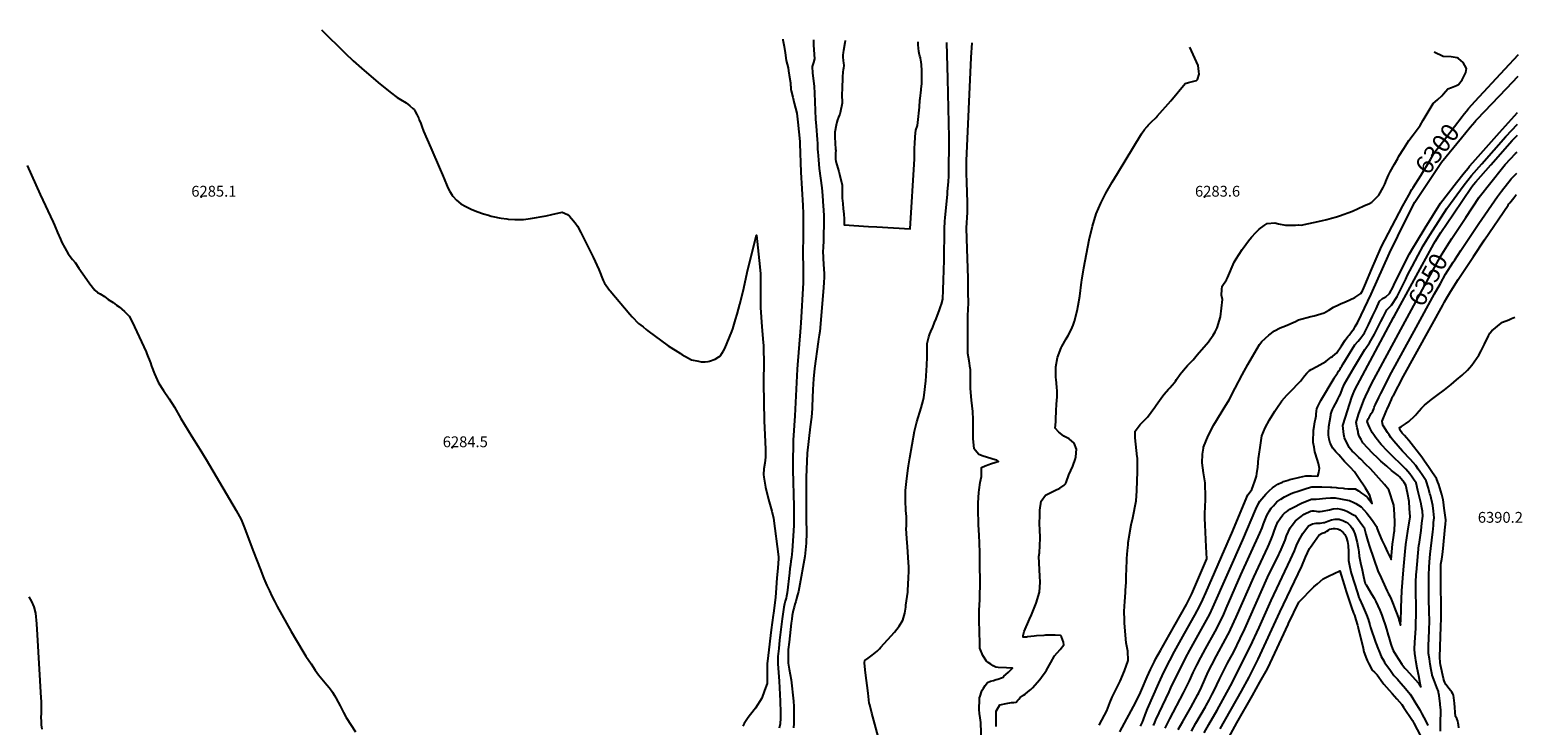
# Model space of a CAD drawing. Units: inches. Extents: x 2514341 to 2519707, y 1557753 to 1562934.
# Drawn here: x 2517327 to 2519707, y 1561757 to 1562867 of the extents above; entities that cross this region are included whole.
import ezdxf
from ezdxf.enums import TextEntityAlignment as Align

# ---------------------------------------------------------------- set-up
doc = ezdxf.new("R2010")
doc.units = ezdxf.units.IN
doc.header["$MEASUREMENT"] = 0
doc.layers.add('tile_2463_15_contour_10ft', color=212, linetype='Continuous')
doc.layers.add('tile_2463_15_spot_elev', color=97, linetype='Continuous')
doc.styles.add('Arial', font='arial.ttf')

msp = doc.modelspace()

# ---------------------------------------------------------------- linework, layer by layer
at = {"layer": 'tile_2463_15_contour_10ft'}
for points, elevation in [([(2517791.7, 1562866.7), (2517829.3, 1562829.3), (2517842.2, 1562817.3), (2517855.4, 1562805.4), (2517882.3, 1562782.4), (2517896.2, 1562771.2), (2517903.2, 1562765.8), (2517910.3, 1562760.4), (2517912.5, 1562758.9), (2517918, 1562755.5), (2517926.6, 1562750), (2517932.9, 1562745.5), (2517937.5, 1562741.3), (2517939.4, 1562739.4), (2517940.6, 1562737.5), (2517944, 1562731.6), (2517946.9, 1562725), (2517947.8, 1562722.9), (2517950, 1562717.2), (2517951.7, 1562712.5), (2517954.7, 1562704.7), (2517966, 1562678.5), (2517981.1, 1562643.7), (2517985, 1562635.1), (2517987.5, 1562628.6), (2517992.1, 1562617.2), (2517994.3, 1562612.5), (2517996.2, 1562608.8), (2518000, 1562602.5), (2518001, 1562601.1), (2518007.2, 1562594.7), (2518014.1, 1562589.1), (2518022.1, 1562584.7), (2518025, 1562583.1), (2518030.6, 1562580.6), (2518039.3, 1562576.8), (2518050, 1562573.1), (2518058, 1562570.6), (2518062.5, 1562569.3), (2518067.9, 1562568), (2518075, 1562566.6), (2518078.5, 1562566), (2518087.5, 1562564.8), (2518089.6, 1562564.6), (2518100, 1562564), (2518113.9, 1562564), (2518125, 1562565.7), (2518150, 1562569.6), (2518159.4, 1562572), (2518175.5, 1562575.6), (2518184.2, 1562571.8), (2518187.5, 1562569.1), (2518190.6, 1562565.7), (2518196.2, 1562558.7), (2518200, 1562553.3), (2518205.5, 1562543), (2518209.7, 1562534.8), (2518225, 1562503.6), (2518233.9, 1562483.9), (2518241.3, 1562466.3), (2518243.3, 1562462.5), (2518245.7, 1562458.3), (2518250.9, 1562451), (2518252.3, 1562450.1), (2518283.8, 1562412.5), (2518287.5, 1562408.4), (2518297.5, 1562397.6), (2518304.6, 1562392.7), (2518309.5, 1562388.5), (2518312.2, 1562385.9), (2518344.6, 1562362.4), (2518364.2, 1562349.8), (2518366.7, 1562348.3), (2518377.1, 1562342.3), (2518381.9, 1562340), (2518393.1, 1562337.5), (2518397.4, 1562336.7), (2518403.5, 1562336.8), (2518408.4, 1562337.4), (2518410.4, 1562337.8), (2518419.8, 1562341.1), (2518425.6, 1562344.8), (2518428, 1562346.4), (2518430.5, 1562349.9), (2518432.8, 1562354), (2518434.9, 1562357.8), (2518438.9, 1562366.9), (2518446.3, 1562385.3), (2518447.7, 1562389.2), (2518449, 1562393.1), (2518452.4, 1562404.1), (2518454.9, 1562412.8), (2518459.2, 1562428.8), (2518464.3, 1562449.5), (2518471.7, 1562483.8), (2518485.5, 1562538.9), (2518490.8, 1562488.2), (2518491.9, 1562477.2), (2518492, 1562472.5), (2518492.1, 1562465.1), (2518491.8, 1562448.1), (2518491.9, 1562433), (2518492.2, 1562423.6), (2518493.9, 1562392.3), (2518495, 1562380.2), (2518495.7, 1562373.3), (2518496.7, 1562362.1), (2518496.9, 1562358.1), (2518497, 1562354.7), (2518497.3, 1562338.5), (2518496.8, 1562302.7), (2518497.9, 1562242.3), (2518499.5, 1562209.2), (2518500, 1562196.8), (2518500.1, 1562184.7), (2518499, 1562174.9), (2518497.5, 1562165.7), (2518496.9, 1562157), (2518497.5, 1562152.5), (2518500, 1562136.7), (2518505, 1562116.7), (2518510, 1562098.5), (2518512.8, 1562087), (2518520.7, 1562025.1), (2518520.6, 1562022.8), (2518519.4, 1562007.2), (2518518.3, 1561991.6), (2518517.1, 1561976), (2518516, 1561960.3), (2518512.6, 1561935.2), (2518512.2, 1561932.2), (2518509.2, 1561908.6), (2518504.1, 1561867.7), (2518502.4, 1561854.5), (2518502.4, 1561853.6), (2518502.6, 1561838.5), (2518502.8, 1561823.2), (2518498.5, 1561811.8), (2518493.9, 1561799.6), (2518483.9, 1561784), (2518476, 1561773.7), (2518472.5, 1561768.9), (2518466.2, 1561759), (2518463.7, 1561754.9)], 6280), ([(2518527.8, 1562851.9), (2518527.9, 1562850.6), (2518529.5, 1562840.3), (2518531.1, 1562830.1), (2518533.1, 1562817.6), (2518534.3, 1562812.1), (2518535.9, 1562805.9), (2518536.7, 1562801.4), (2518537.8, 1562794.5), (2518539.7, 1562782), (2518539.9, 1562778.4), (2518540.2, 1562775.6), (2518540.6, 1562771.9), (2518541.1, 1562769.2), (2518543.4, 1562759.3), (2518545.8, 1562749.4), (2518549.9, 1562733.5), (2518551.4, 1562719.2), (2518554.5, 1562688.2), (2518554.8, 1562685.3), (2518556.6, 1562639.2), (2518559.7, 1562586.4), (2518560.1, 1562573.3), (2518559.9, 1562533.7), (2518559.6, 1562514.3), (2518560.3, 1562482), (2518560.3, 1562477.7), (2518560, 1562463), (2518556.3, 1562398.8), (2518555.9, 1562391.6), (2518555.2, 1562384.8), (2518550.9, 1562332.1), (2518550.4, 1562324.8), (2518547, 1562250.4), (2518544.3, 1562211.8), (2518544, 1562198.5), (2518543.8, 1562185.1), (2518543.6, 1562164.5), (2518545.1, 1562105.7), (2518545.2, 1562075.1), (2518544.2, 1562059.1), (2518542.5, 1562034.8), (2518541.4, 1562024.2), (2518540.6, 1562018.5), (2518539.7, 1562012.6), (2518538.8, 1562006.5), (2518538.1, 1561999.6), (2518534.5, 1561967.9), (2518533.5, 1561962.4), (2518532.8, 1561959.1), (2518531.6, 1561954.7), (2518530.4, 1561950.4), (2518529.1, 1561945.1), (2518527.4, 1561933.9), (2518526.5, 1561926.4), (2518522.5, 1561892.2), (2518521.1, 1561879.1), (2518519.8, 1561866.1), (2518519.6, 1561854.6), (2518521.9, 1561826.6), (2518523.4, 1561794.9), (2518523.9, 1561776.6), (2518524, 1561771.3), (2518523.9, 1561767.6), (2518523.4, 1561758.8), (2518522, 1561752)], 6270), ([(2518576.4, 1562850.9), (2518576.4, 1562846.9), (2518576.8, 1562842.2), (2518578.2, 1562820.4), (2518576.3, 1562814.5), (2518574.5, 1562808.4), (2518574.9, 1562797.7), (2518576.3, 1562785.1), (2518577.4, 1562776), (2518578.2, 1562765.4), (2518579.9, 1562724), (2518580.6, 1562712.9), (2518582.5, 1562691.4), (2518582.9, 1562685.4), (2518583, 1562678.8), (2518583.1, 1562675.6), (2518583.3, 1562671.9), (2518584.4, 1562659.4), (2518585.8, 1562645.5), (2518589.8, 1562614.2), (2518591, 1562602.1), (2518592.1, 1562584.9), (2518592.4, 1562579.9), (2518592.8, 1562568.8), (2518592.8, 1562554.7), (2518592.8, 1562552.5), (2518592.7, 1562542.5), (2518592.4, 1562527.7), (2518592, 1562521.6), (2518591.8, 1562519.1), (2518591.4, 1562512.9), (2518592, 1562504), (2518592.2, 1562501.8), (2518592.7, 1562492.7), (2518593.5, 1562477.2), (2518593.4, 1562471.3), (2518593.1, 1562464.1), (2518592.4, 1562454.9), (2518586.7, 1562385.2), (2518585.7, 1562379), (2518584.7, 1562372.9), (2518584, 1562368.7), (2518578, 1562326), (2518576.6, 1562309.6), (2518575.6, 1562292.6), (2518574.5, 1562265.4), (2518574.3, 1562262.2), (2518573.2, 1562248.3), (2518571.5, 1562233.1), (2518566.7, 1562190.6), (2518565.9, 1562177.8), (2518564.9, 1562152.4), (2518564.6, 1562086.7), (2518565, 1562078.8), (2518565.3, 1562071.5), (2518565.6, 1562063.6), (2518564.8, 1562047), (2518562.7, 1562025.7), (2518553.9, 1561975.8), (2518552.5, 1561970.2), (2518551.1, 1561964.5), (2518549.6, 1561958.6), (2518548.3, 1561954.2), (2518546.9, 1561950), (2518545.5, 1561944.8), (2518544.3, 1561939.8), (2518542.7, 1561931.5), (2518541.9, 1561925.9), (2518541, 1561919.3), (2518537.5, 1561889.2), (2518536.4, 1561877.2), (2518536.4, 1561863.4), (2518536.3, 1561855.6), (2518538, 1561846.1), (2518539.5, 1561837.5), (2518540.9, 1561829.1), (2518544.5, 1561794.7), (2518545, 1561786.6), (2518545.2, 1561776.8), (2518545.3, 1561768), (2518545.4, 1561759.2), (2518544.8, 1561752.6)], 6260), ([(2518627.1, 1562849.8), (2518626.4, 1562846), (2518624.3, 1562833.6), (2518623.9, 1562830.3), (2518623.6, 1562826.1), (2518623.5, 1562823.4), (2518624, 1562817.2), (2518624.5, 1562814.2), (2518624.9, 1562810), (2518624.4, 1562805.4), (2518624, 1562802.6), (2518623.6, 1562799.4), (2518622.8, 1562791.3), (2518622.1, 1562772.3), (2518621.9, 1562764.2), (2518622.2, 1562749.8), (2518619.1, 1562734.3), (2518618.5, 1562731.9), (2518616.6, 1562727.5), (2518615.1, 1562723.2), (2518613.9, 1562719.2), (2518612.7, 1562714.6), (2518610.7, 1562703.1), (2518610.7, 1562696), (2518611, 1562685.1), (2518611.3, 1562682.3), (2518611.5, 1562679.5), (2518611.9, 1562675.8), (2518612, 1562673.8), (2518611.9, 1562670.1), (2518611.7, 1562662.8), (2518611.7, 1562660.2), (2518612.2, 1562656.3), (2518616.8, 1562640.3), (2518618, 1562636.1), (2518622.3, 1562618.5), (2518622.3, 1562613.2), (2518622.2, 1562602.5), (2518622.2, 1562597.8), (2518623.1, 1562589.4), (2518624, 1562581.1), (2518624.8, 1562572.7), (2518625.7, 1562564.6), (2518625.7, 1562564.3), (2518625.6, 1562555.4), (2518664.5, 1562552.8), (2518677.4, 1562552), (2518730.5, 1562549.2), (2518737.5, 1562660.7), (2518737.7, 1562671.8), (2518737.8, 1562679), (2518738, 1562684.4), (2518738.6, 1562696.2), (2518739.6, 1562706.6), (2518742.6, 1562713.8), (2518743.1, 1562718.5), (2518745.9, 1562743.3), (2518746.3, 1562754.3), (2518746.7, 1562757.3), (2518748.2, 1562771), (2518749, 1562777.8), (2518749.1, 1562779.9), (2518749.5, 1562795.3), (2518749.3, 1562801.6), (2518748.7, 1562810.8), (2518748.1, 1562815.5), (2518747.9, 1562817.6), (2518747.1, 1562821.9), (2518746.4, 1562824.6), (2518745.2, 1562829.5), (2518744.6, 1562832.1), (2518743.7, 1562842.5), (2518743.5, 1562847.5)], 6250), ([(2518682.9, 1561726.8), (2518669.8, 1561775.5), (2518666.3, 1561789), (2518665.9, 1561790.4), (2518665.6, 1561791.6), (2518663.6, 1561807.9), (2518659.5, 1561840.3), (2518657.7, 1561855.5), (2518657.7, 1561855.9), (2518657.7, 1561856.8), (2518658.4, 1561860.1), (2518663.5, 1561863.3), (2518670, 1561868.1), (2518677.9, 1561874.5), (2518681.8, 1561878.5), (2518684.1, 1561881), (2518705.6, 1561905.2), (2518713.2, 1561914.9), (2518719.1, 1561924), (2518722, 1561935.2), (2518723.6, 1561944.9), (2518724.1, 1561948.2), (2518726.8, 1561968.9), (2518727.1, 1561971.8), (2518728.2, 1561991.9), (2518728.4, 1562002.4), (2518728.4, 1562009.5), (2518728, 1562016.5), (2518726.4, 1562041.3), (2518725.4, 1562054.7), (2518724.6, 1562070.4), (2518725, 1562074.3), (2518725, 1562089.6), (2518724, 1562099.5), (2518723.2, 1562115.1), (2518723.5, 1562131.1), (2518725, 1562145.5), (2518727, 1562163), (2518728.1, 1562170.6), (2518730.1, 1562183.6), (2518737.6, 1562225.8), (2518741.5, 1562241), (2518748.2, 1562263.4), (2518751.4, 1562275.1), (2518752.5, 1562279.8), (2518753.6, 1562287.6), (2518755.3, 1562302.2), (2518755.7, 1562305.6), (2518757.6, 1562331.6), (2518757.8, 1562344), (2518758, 1562356.4), (2518758.1, 1562366.1), (2518760.6, 1562376.7), (2518761.9, 1562381.2), (2518763.6, 1562385.1), (2518766.7, 1562392.1), (2518769.8, 1562399.2), (2518772.1, 1562405.3), (2518777.5, 1562419.5), (2518779.3, 1562424.4), (2518780.6, 1562428.5), (2518782.8, 1562436.5), (2518783.6, 1562451.7), (2518784.1, 1562467), (2518785, 1562499), (2518785.7, 1562548.8), (2518786.3, 1562561.1), (2518786.7, 1562566.5), (2518790.1, 1562604.4), (2518790.5, 1562608.7), (2518791.8, 1562624.2), (2518792.5, 1562633.6), (2518793.1, 1562694.7), (2518790.8, 1562788.6), (2518789, 1562846.6)], 6260), ([(2518844.4, 1561728.5), (2518843.6, 1561760.6), (2518842.4, 1561768.3), (2518841.5, 1561775.4), (2518840.9, 1561781.4), (2518840.7, 1561784.9), (2518841.2, 1561794.9), (2518841.5, 1561800.5), (2518842.3, 1561803), (2518844.4, 1561809.6), (2518845.8, 1561812.4), (2518847.7, 1561815.8), (2518850.6, 1561820.1), (2518853.9, 1561824.7), (2518859.1, 1561826.7), (2518863.8, 1561828.1), (2518867.8, 1561829.3), (2518870.8, 1561830.1), (2518876.5, 1561832.4), (2518878.9, 1561833.4), (2518880.4, 1561834.7), (2518883.4, 1561837.3), (2518887.6, 1561841.3), (2518893.9, 1561847.5), (2518884.4, 1561848.1), (2518871.2, 1561848.9), (2518867.5, 1561849.2), (2518863.2, 1561851.4), (2518859.2, 1561853.8), (2518855.4, 1561856.5), (2518852.3, 1561858.8), (2518846.7, 1561868), (2518841.7, 1561879.3), (2518841.9, 1561887.2), (2518841.9, 1561893.5), (2518841.6, 1561899.7), (2518841.1, 1561907.6), (2518840.9, 1561921.5), (2518841, 1561940.3), (2518841.7, 1561956.8), (2518842, 1561964.3), (2518842.6, 1561980.8), (2518842.2, 1561990.4), (2518841.7, 1562007.6), (2518841.8, 1562015.3), (2518841.7, 1562031.5), (2518841.5, 1562047.7), (2518840.8, 1562059.5), (2518839.7, 1562077.2), (2518839.6, 1562081.7), (2518839.3, 1562096.8), (2518839, 1562111.8), (2518840.1, 1562127.8), (2518840.6, 1562132.5), (2518842.4, 1562144.1), (2518844.4, 1562153.6), (2518844.3, 1562157.9), (2518844.6, 1562167.9), (2518850.5, 1562170.6), (2518856.2, 1562172.7), (2518859, 1562173.6), (2518867.6, 1562176.5), (2518871.8, 1562177.7), (2518869, 1562179.6), (2518866.6, 1562180.1), (2518847.2, 1562185.9), (2518840.3, 1562188.6), (2518834.6, 1562195.8), (2518833, 1562198), (2518831.2, 1562214), (2518831, 1562231.3), (2518831.1, 1562244.7), (2518830.6, 1562257.6), (2518828.8, 1562275.5), (2518827, 1562294.1), (2518827.1, 1562297.4), (2518827.2, 1562324.2), (2518826.7, 1562326.6), (2518824.7, 1562338.3), (2518822.9, 1562350), (2518823, 1562411.6), (2518823.3, 1562419.3), (2518823.7, 1562431.9), (2518823.5, 1562446.4), (2518823.1, 1562470.2), (2518821.1, 1562533.2), (2518820.8, 1562550.4), (2518821.3, 1562558.5), (2518821.7, 1562566.9), (2518822.2, 1562575.2), (2518822.3, 1562591.4), (2518821.2, 1562622.7), (2518820.7, 1562637.8), (2518820.7, 1562640.8), (2518820.8, 1562655.1), (2518820.8, 1562657.4), (2518827.8, 1562822.7), (2518829.4, 1562845.8)], 6270), ([(2518867.9, 1561754.7), (2518868, 1561778.9), (2518873.9, 1561789.3), (2518883.8, 1561791.2), (2518892.5, 1561792.8), (2518896.1, 1561792.9), (2518900.1, 1561793.3), (2518902.7, 1561796.5), (2518904.1, 1561798.3), (2518906.3, 1561800.6), (2518911.4, 1561804.3), (2518914.1, 1561806.3), (2518918.4, 1561809.7), (2518923, 1561813.8), (2518925.7, 1561816.3), (2518937.4, 1561829.4), (2518940.1, 1561833), (2518946.3, 1561841.4), (2518948.3, 1561844.6), (2518955.3, 1561856.8), (2518961.1, 1561867.5), (2518970.2, 1561877.5), (2518976, 1561884.8), (2518975.3, 1561889.2), (2518973.9, 1561893.4), (2518972.1, 1561897.5), (2518970.6, 1561899.6), (2518962, 1561900.2), (2518958, 1561900.3), (2518946.8, 1561900.1), (2518943.9, 1561899.9), (2518932.2, 1561899), (2518928.5, 1561898.7), (2518917.8, 1561897.4), (2518916.4, 1561897.3), (2518911.1, 1561897), (2518911, 1561899.6), (2518911.4, 1561901.7), (2518912.6, 1561905.9), (2518920.9, 1561925.9), (2518924.3, 1561933), (2518931.8, 1561951.5), (2518936.9, 1561968.7), (2518937.9, 1561984.8), (2518937.4, 1561994.3), (2518935.9, 1562025.9), (2518937.1, 1562031.9), (2518937.9, 1562055), (2518937.4, 1562069.3), (2518937.2, 1562077.1), (2518937.4, 1562092.7), (2518937.7, 1562100), (2518939.9, 1562114.1), (2518946.6, 1562123.6), (2518958.1, 1562129.5), (2518961.7, 1562131.1), (2518969.4, 1562135), (2518976.6, 1562140), (2518978.5, 1562141.7), (2518979.4, 1562144), (2518983.9, 1562156.3), (2518987.1, 1562163.2), (2518990.2, 1562170.3), (2518994.4, 1562182.2), (2518995.2, 1562185.2), (2518995.9, 1562197.4), (2518992.4, 1562207), (2518984.6, 1562213.6), (2518976, 1562218.2), (2518972.9, 1562220.6), (2518968.1, 1562224.6), (2518961.8, 1562231), (2518963.1, 1562240.7), (2518963, 1562245.9), (2518963.6, 1562258), (2518964.2, 1562269.6), (2518964.8, 1562274.5), (2518965.4, 1562281.4), (2518965.2, 1562289.7), (2518964.8, 1562296.4), (2518963.5, 1562308.6), (2518963.2, 1562311.7), (2518963, 1562321.4), (2518963.2, 1562328.6), (2518965.9, 1562343.6), (2518971.7, 1562358.9), (2518972.9, 1562361.1), (2518979.7, 1562373.2), (2518983, 1562378.7), (2518987.4, 1562387.7), (2518991, 1562395.3), (2518992.9, 1562401.6), (2518997.2, 1562418.1), (2518998.7, 1562426.4), (2519001.2, 1562441.6), (2519004, 1562464.1), (2519004.4, 1562467.1), (2519007.9, 1562486.9), (2519016.3, 1562531.4), (2519021.6, 1562553.5), (2519027.3, 1562572.8), (2519034.7, 1562589.9), (2519043.1, 1562606), (2519053.1, 1562623.3), (2519061.4, 1562637.2), (2519099.5, 1562700.5), (2519104.8, 1562707.8), (2519108.7, 1562712.5), (2519110.5, 1562714.5), (2519112.5, 1562716.6), (2519116.8, 1562720.7), (2519121.3, 1562725), (2519123.2, 1562726.8), (2519125, 1562728.8), (2519146.4, 1562753.6), (2519169.2, 1562780.9), (2519175, 1562782.6), (2519178.9, 1562783.7), (2519187.5, 1562785.9), (2519189.3, 1562787.5), (2519191.7, 1562795.8), (2519191.3, 1562800), (2519190.1, 1562809.9), (2519177, 1562838.8)], 6280), ([(2519032.3, 1561756.4), (2519036.6, 1561764.4), (2519040.8, 1561772.7), (2519044.4, 1561779.7), (2519049.5, 1561792.5), (2519052.8, 1561801.5), (2519056.1, 1561807.5), (2519058.4, 1561811.7), (2519065.6, 1561826.9), (2519072.5, 1561843.3), (2519078.6, 1561859.9), (2519077.8, 1561874.5), (2519075.3, 1561888), (2519072.8, 1561919.2), (2519072.6, 1561921.9), (2519072.5, 1561925.2), (2519072.3, 1561937.7), (2519072.6, 1561946.9), (2519073, 1561953.4), (2519074, 1561968.9), (2519074.2, 1561971.9), (2519075.1, 1561984.4), (2519075.4, 1561996.8), (2519075.6, 1562003.9), (2519076.4, 1562021.9), (2519077, 1562029.7), (2519077.9, 1562040), (2519078.3, 1562044.6), (2519078.7, 1562048.2), (2519083.2, 1562076.6), (2519085.9, 1562087.8), (2519091.2, 1562114.9), (2519092.4, 1562130.9), (2519093.1, 1562147.3), (2519093.4, 1562160.5), (2519093.4, 1562164.2), (2519093.3, 1562183.1), (2519093.1, 1562184.9), (2519089.8, 1562215.5), (2519089.9, 1562226.1), (2519091.3, 1562228.1), (2519097.8, 1562236.7), (2519100, 1562238.8), (2519107.8, 1562246.8), (2519109.4, 1562248.5), (2519121.2, 1562264.1), (2519123.4, 1562267.4), (2519133.9, 1562282.5), (2519135.9, 1562284.9), (2519142.9, 1562292.9), (2519145.2, 1562295.2), (2519152.3, 1562303.4), (2519154, 1562305.6), (2519155.8, 1562308.3), (2519161.2, 1562316.8), (2519164.2, 1562320.4), (2519169.9, 1562327.2), (2519173.1, 1562330.8), (2519179.7, 1562337.2), (2519182.3, 1562340.1), (2519188.7, 1562347.6), (2519206.4, 1562368.5), (2519209, 1562371.6), (2519214.1, 1562379.4), (2519217.1, 1562384.5), (2519220.3, 1562391), (2519225.7, 1562408.4), (2519228.9, 1562436.4), (2519227.6, 1562443.3), (2519228, 1562452), (2519228.7, 1562457.4), (2519235.5, 1562467.8), (2519236.8, 1562470.7), (2519247.8, 1562495.7), (2519251, 1562501.2), (2519260.2, 1562515.9), (2519261.7, 1562518.2), (2519270.4, 1562529.6), (2519275, 1562535.7), (2519282.1, 1562542.9), (2519287.5, 1562548.4), (2519295.5, 1562554.5), (2519300, 1562557.7), (2519312.5, 1562558.5), (2519318.2, 1562556.9), (2519329.5, 1562554.6), (2519345.4, 1562554.6), (2519350, 1562555.2), (2519354.7, 1562554.7), (2519386.6, 1562561.5), (2519395.6, 1562563.9), (2519402.8, 1562565.9), (2519410.9, 1562568.4), (2519415.6, 1562569.9), (2519436.3, 1562577.4), (2519454.4, 1562585.5), (2519463.4, 1562589.6), (2519467, 1562591.3), (2519473.7, 1562597.7), (2519478.5, 1562602.8), (2519485.4, 1562614.9), (2519487.7, 1562620.4), (2519490.5, 1562627.4), (2519493.9, 1562634.5), (2519496.6, 1562640.1), (2519503.4, 1562652.4), (2519508.4, 1562661.3), (2519510.5, 1562664.8), (2519518.3, 1562677.3), (2519526.4, 1562689.8), (2519533.1, 1562699), (2519544.2, 1562714.2), (2519549.1, 1562722.5), (2519565, 1562748.9), (2519568, 1562751.5), (2519572.7, 1562755.6), (2519579, 1562761.4), (2519581.7, 1562764.6), (2519588.3, 1562772.7), (2519594.4, 1562774.6), (2519602.1, 1562777.9), (2519605.6, 1562779.4), (2519611.2, 1562786.8), (2519617, 1562798.6), (2519618.3, 1562804.8), (2519612.9, 1562814.4), (2519605.6, 1562820.8), (2519603.4, 1562821.8), (2519593.8, 1562823.4), (2519581.2, 1562824), (2519566.5, 1562830.9)], 6290), ([(2519618, 1562736.8), (2519621.4, 1562740.9), (2519632.2, 1562752.9), (2519679.3, 1562803.9), (2519701.1, 1562827.2)], 6300), ([(2519635.1, 1562723.9), (2519681.8, 1562773), (2519700.6, 1562792.7)], 6310), ([(2519118.9, 1561756), (2519120.9, 1561761), (2519122.6, 1561765.3), (2519143.8, 1561809.8), (2519146.7, 1561816), (2519170.2, 1561863.6), (2519176.8, 1561876.1), (2519200.9, 1561919.2), (2519206.2, 1561929.1), (2519208.8, 1561934), (2519213.7, 1561944.4), (2519261.3, 1562052.4), (2519282.2, 1562101.7), (2519286.8, 1562111.3), (2519288.3, 1562114.1), (2519298.1, 1562125.3), (2519303.7, 1562131.5), (2519308.6, 1562135.5), (2519313.8, 1562139.1), (2519317.2, 1562141.2), (2519319.2, 1562142.3), (2519324.7, 1562144.8), (2519326.2, 1562145.4), (2519333.9, 1562147.9), (2519336.6, 1562148.6), (2519343.1, 1562150.4), (2519348.2, 1562151.6), (2519352.5, 1562152.6), (2519362.1, 1562154.4), (2519370.7, 1562154.4), (2519381.1, 1562154), (2519382.6, 1562160.1), (2519383.6, 1562166.6), (2519381.9, 1562174.3), (2519377.4, 1562189.7), (2519376.4, 1562192.8), (2519375.1, 1562200.4), (2519373.8, 1562208), (2519373.4, 1562212.1), (2519373.8, 1562214.5), (2519374.3, 1562221.6), (2519374.1, 1562226.6), (2519374, 1562227.4), (2519375, 1562233.4), (2519376.4, 1562240.8), (2519377.2, 1562244.9), (2519378.3, 1562250.6), (2519378.5, 1562252.8), (2519379.1, 1562258.5), (2519379.6, 1562261.5), (2519380.3, 1562264.4), (2519386, 1562274.8), (2519406.9, 1562310.8), (2519407, 1562311), (2519408.1, 1562312.8), (2519409.5, 1562315), (2519410.9, 1562316.7), (2519412.3, 1562318.6), (2519414.2, 1562321.5), (2519416.5, 1562325.2), (2519417.9, 1562327.8), (2519419.2, 1562330), (2519421.3, 1562333.5), (2519440.3, 1562363.7), (2519445.2, 1562369.8), (2519449.6, 1562374.8), (2519453, 1562379.4), (2519455.4, 1562383), (2519462, 1562395.5), (2519468.3, 1562409.3), (2519473.9, 1562421.5), (2519479.5, 1562433.5), (2519484, 1562437.6), (2519489.4, 1562440.6), (2519495.2, 1562445.6), (2519501, 1562456.4), (2519502.2, 1562458.8), (2519512.3, 1562479.7), (2519527.3, 1562509), (2519532.4, 1562518.3), (2519538.2, 1562527.7), (2519552.3, 1562550.8), (2519576.5, 1562589.9), (2519602.2, 1562622.7), (2519614.7, 1562638.3), (2519620.9, 1562646.1), (2519623.1, 1562648.9), (2519628.3, 1562654.8), (2519671, 1562702.7), (2519699.8, 1562734.7)], 6320), ([(2519137.7, 1561751.9), (2519145.2, 1561766.6), (2519166.8, 1561808), (2519170.7, 1561815.5), (2519176.2, 1561827.5), (2519182.2, 1561840.6), (2519188, 1561852.2), (2519194.4, 1561864.8), (2519201.7, 1561878.3), (2519217.1, 1561906), (2519223.6, 1561918.4), (2519224.9, 1561920.9), (2519229.8, 1561931.3), (2519235, 1561942.8), (2519258.3, 1561996.5), (2519288.6, 1562063.2), (2519292.3, 1562071.7), (2519294.6, 1562078.2), (2519299.8, 1562091.3), (2519303.9, 1562099), (2519306.7, 1562103.2), (2519310.1, 1562107), (2519315.8, 1562113), (2519322, 1562117.6), (2519327.7, 1562121.1), (2519338.7, 1562126.3), (2519343, 1562128), (2519349.8, 1562130.4), (2519360.9, 1562134.1), (2519369.3, 1562136.5), (2519371.7, 1562137.1), (2519375, 1562137.2), (2519379.7, 1562137.2), (2519384.4, 1562137.1), (2519387.6, 1562137), (2519401.4, 1562136.5), (2519403.5, 1562136.4), (2519410.5, 1562135.9), (2519412.9, 1562135.7), (2519421.2, 1562134.9), (2519423.7, 1562134.5), (2519428.8, 1562133.9), (2519432.5, 1562133.7), (2519436.3, 1562134), (2519440.8, 1562133.7), (2519445.8, 1562130.5), (2519450.7, 1562127.2), (2519455.5, 1562123.8), (2519459, 1562121.1), (2519460, 1562120.3), (2519467.8, 1562110.6), (2519464.2, 1562123), (2519460.3, 1562129.6), (2519456.9, 1562135), (2519446, 1562151.3), (2519442.8, 1562156.1), (2519439.6, 1562160.8), (2519432.6, 1562168.6), (2519423.8, 1562177.8), (2519414.4, 1562188), (2519409.7, 1562193.2), (2519405.2, 1562198.9), (2519400.8, 1562206.7), (2519399.6, 1562210.9), (2519399, 1562213.4), (2519398.3, 1562219.4), (2519398.3, 1562223.6), (2519398.5, 1562233.3), (2519401.6, 1562251.3), (2519402, 1562253.3), (2519403.4, 1562257.7), (2519404.4, 1562260.6), (2519406.1, 1562263.8), (2519412.2, 1562275.4), (2519413.2, 1562277.3), (2519415.2, 1562281.2), (2519417.1, 1562285.1), (2519420.5, 1562293.9), (2519423.7, 1562301.4), (2519438.4, 1562327), (2519455.8, 1562356.4), (2519457.5, 1562358.7), (2519463.4, 1562366.8), (2519471.2, 1562380.8), (2519474.2, 1562386.4), (2519481.7, 1562400.8), (2519485.2, 1562408.2), (2519491.2, 1562419.9), (2519493.6, 1562422.1), (2519498.8, 1562426.9), (2519507.4, 1562441.1), (2519510.3, 1562446.4), (2519517.8, 1562461.1), (2519521.3, 1562468.8), (2519524.3, 1562475), (2519531.6, 1562489.1), (2519541.2, 1562506.9), (2519549.3, 1562521.8), (2519555, 1562531.2), (2519560.3, 1562539.8), (2519587, 1562581.2), (2519614.3, 1562619.1), (2519620.1, 1562626.6), (2519626.2, 1562634.3), (2519642.7, 1562653), (2519681.1, 1562696.3), (2519699.5, 1562716.1)], 6330), ([(2519531.1, 1562611.9), (2519533, 1562615.1), (2519545.2, 1562634.1), (2519560.6, 1562659.9), (2519567.9, 1562671.9), (2519574.5, 1562680.6), (2519611.2, 1562728.5), (2519614.5, 1562732.6), (2519618, 1562736.8)], 6300), ([(2519543.2, 1562602.8), (2519578.3, 1562655.5), (2519610, 1562694.2), (2519624.2, 1562711.2), (2519631.3, 1562719.6), (2519633.2, 1562722), (2519635.1, 1562723.9)], 6310), ([(2519577.5, 1562542.9), (2519597.2, 1562572.7), (2519626.1, 1562615.5), (2519629.3, 1562619.6), (2519633.1, 1562624), (2519657.1, 1562651.3), (2519691.1, 1562690), (2519699.3, 1562698.4)], 6340), ([(2519594.9, 1562533.5), (2519616.9, 1562566.9), (2519638.6, 1562599.5), (2519675.4, 1562646.2), (2519680.1, 1562651.6), (2519688.3, 1562660.8), (2519696.5, 1562669.4), (2519698.9, 1562671.4)], 6350), ([(2517322.2, 1562650), (2517343, 1562603.6), (2517363.7, 1562559.6), (2517365.7, 1562555.1), (2517370.5, 1562543.3), (2517375.3, 1562532.3), (2517377.7, 1562527.3), (2517382.2, 1562518.7), (2517387.6, 1562509.2), (2517394.6, 1562499.9), (2517398.7, 1562495.3), (2517404.8, 1562486.1), (2517417.3, 1562468.2), (2517422.4, 1562461.3), (2517430.3, 1562450.9), (2517434.3, 1562447.6), (2517438.7, 1562445.1), (2517445.8, 1562440.7), (2517448.1, 1562438.9), (2517451.5, 1562436.1), (2517459.2, 1562431.3), (2517464.5, 1562427.3), (2517468.8, 1562424.2), (2517477.4, 1562416.9), (2517485.1, 1562409.3), (2517491.3, 1562397.3), (2517493.6, 1562392.4), (2517511.9, 1562352.6), (2517513.3, 1562349.3), (2517519.1, 1562334.9), (2517520.6, 1562329.8), (2517525.1, 1562317.4), (2517531.7, 1562303.1), (2517539.5, 1562290.9), (2517548.5, 1562277.7), (2517557, 1562264.5), (2517567.3, 1562246.4), (2517584.7, 1562217.7), (2517594.9, 1562201.3), (2517597.9, 1562197), (2517607.8, 1562180.8), (2517655.6, 1562099.2), (2517663.5, 1562084.8), (2517668, 1562074.2), (2517683.5, 1562033.5), (2517693.7, 1562006.3), (2517700, 1561990.7), (2517704.8, 1561979.8), (2517708.6, 1561971.2), (2517712.5, 1561962.6), (2517716.7, 1561954.3), (2517721.1, 1561946.2), (2517743.5, 1561906.1), (2517762, 1561874.6), (2517766.9, 1561866.9), (2517775, 1561854.7), (2517781.9, 1561844.5), (2517787, 1561837.1), (2517800, 1561821.2), (2517803.9, 1561816.5), (2517806.9, 1561812.5), (2517809.3, 1561809.3), (2517812.5, 1561804), (2517814.8, 1561800), (2517818.4, 1561793.5), (2517821.5, 1561787.5), (2517825, 1561780.2), (2517826.7, 1561776.7), (2517831.3, 1561768.9), (2517845.8, 1561745.8)], 6290), ([(2519599.4, 1562499.5), (2519608.9, 1562514.3), (2519637.7, 1562557.7), (2519667.8, 1562600.7), (2519673.9, 1562608.9), (2519689.2, 1562628.6), (2519693.6, 1562633.3), (2519697.4, 1562637), (2519698.4, 1562637.8)], 6360), ([(2519065.1, 1561745.9), (2519090.5, 1561793.3), (2519098.1, 1561809), (2519099.7, 1561812.3), (2519108.6, 1561833.7), (2519113.9, 1561845.4), (2519115.5, 1561848.6), (2519120.4, 1561858.2), (2519122.8, 1561862.9), (2519130, 1561876), (2519144.2, 1561901.5), (2519171.3, 1561949.4), (2519176.9, 1561960), (2519180, 1561966.3), (2519204, 1562022.2), (2519202.7, 1562041.2), (2519201.1, 1562076.4), (2519200.6, 1562086.8), (2519200.9, 1562096.9), (2519201.2, 1562102.8), (2519202, 1562119), (2519201.9, 1562122.9), (2519201.4, 1562140.6), (2519201.2, 1562143.6), (2519198.9, 1562159.7), (2519196.8, 1562175.6), (2519197, 1562189.2), (2519198.6, 1562198.8), (2519198.8, 1562200.3), (2519206, 1562218.6), (2519215, 1562235.9), (2519219.6, 1562243.1), (2519230.1, 1562260.4), (2519239.4, 1562275.8), (2519249.3, 1562294.5), (2519260.2, 1562316), (2519269.2, 1562332.5), (2519287.8, 1562364.3), (2519291.9, 1562369.2), (2519302.7, 1562379), (2519312, 1562386.1), (2519320.9, 1562391), (2519329.7, 1562394), (2519345.5, 1562400.9), (2519350.3, 1562403.6), (2519370.1, 1562409.1), (2519375, 1562410.2), (2519391.2, 1562414.8), (2519398.7, 1562419.3), (2519406.1, 1562424), (2519414, 1562427.8), (2519418.4, 1562429.6), (2519425.4, 1562432.4), (2519440.3, 1562439.4), (2519449.7, 1562445.9), (2519452.1, 1562450.1), (2519452.6, 1562451), (2519455.8, 1562458.5), (2519467.2, 1562485.1), (2519481.1, 1562517.3), (2519484.3, 1562524), (2519487.7, 1562530.7), (2519516.6, 1562585.7), (2519526, 1562602.9), (2519531.1, 1562611.9)], 6300), ([(2519098.3, 1561754.9), (2519101.4, 1561761.3), (2519103, 1561765.8), (2519105.6, 1561773.3), (2519109.4, 1561782.5), (2519127.5, 1561823.7), (2519132.8, 1561835.5), (2519137.7, 1561845.5), (2519144.8, 1561859.7), (2519152.3, 1561874.1), (2519168.3, 1561903.1), (2519184.9, 1561932.2), (2519192.8, 1561947.1), (2519197.7, 1561957.4), (2519202.5, 1561967.9), (2519241.6, 1562058.2), (2519243.7, 1562063.3), (2519269.4, 1562124.4), (2519269.7, 1562125.1), (2519276, 1562132.6), (2519278.1, 1562138.5), (2519280.7, 1562146.1), (2519283, 1562153.9), (2519283.8, 1562158.6), (2519285.3, 1562168.7), (2519286.6, 1562183), (2519286.9, 1562185.6), (2519289.5, 1562203.5), (2519291.7, 1562218.4), (2519297, 1562231.5), (2519303.8, 1562243.9), (2519312.2, 1562257.7), (2519315.6, 1562262.6), (2519323.7, 1562274.4), (2519331.6, 1562283.6), (2519336.3, 1562288.3), (2519353.3, 1562305.8), (2519356.5, 1562309.9), (2519359.6, 1562314.2), (2519363.6, 1562318.8), (2519368, 1562322.6), (2519370.6, 1562324.2), (2519379.4, 1562329.3), (2519384.4, 1562332.1), (2519393.7, 1562337.4), (2519396.9, 1562339.6), (2519402.4, 1562343.9), (2519404.3, 1562345.3), (2519408.8, 1562348.9), (2519411, 1562350.7), (2519418.7, 1562362.3), (2519424.4, 1562371.1), (2519428.9, 1562376.9), (2519430.9, 1562379.2), (2519434.6, 1562384.3), (2519438.8, 1562390.1), (2519440.8, 1562393), (2519444.9, 1562400.2), (2519466.2, 1562444.9), (2519495.3, 1562510), (2519508.5, 1562537.1), (2519531.8, 1562584.7), (2519535.6, 1562591.5), (2519543.2, 1562602.8)], 6310), ([(2519576.8, 1561746.9), (2519576.7, 1561764.8), (2519576.9, 1561768.8), (2519577, 1561771.1), (2519577.1, 1561775.9), (2519577, 1561781.4), (2519576.9, 1561784), (2519576.1, 1561790.6), (2519574.4, 1561803.8), (2519573.7, 1561808.6), (2519573.3, 1561810.5), (2519570.9, 1561817), (2519566.1, 1561829.7), (2519563.5, 1561836.4), (2519563.5, 1561836.5), (2519563.5, 1561836.7), (2519561.9, 1561845.2), (2519560.4, 1561853.8), (2519559, 1561862.5), (2519557.6, 1561871.1), (2519557.7, 1561878.9), (2519557.8, 1561885.4), (2519558.1, 1561893.4), (2519558.6, 1561909.7), (2519559, 1561921.8), (2519558.7, 1561939.9), (2519558.3, 1561956), (2519557.9, 1561973.7), (2519557.9, 1561976.1), (2519557.9, 1561995.4), (2519558.8, 1562009.5), (2519559.7, 1562023.7), (2519560, 1562029.6), (2519563.8, 1562060.8), (2519564.3, 1562064.6), (2519565.3, 1562075.1), (2519565.8, 1562080.1), (2519566.5, 1562087.5), (2519565.4, 1562098), (2519564.3, 1562107.3), (2519560.6, 1562123.9), (2519559.9, 1562126.1), (2519557.4, 1562134.8), (2519553.7, 1562146.8), (2519547.5, 1562156.1), (2519544, 1562161.4), (2519541.2, 1562165.4), (2519537.3, 1562171), (2519528.6, 1562180.7), (2519516.3, 1562193.8), (2519502.3, 1562210), (2519499.7, 1562213.2), (2519497.5, 1562216), (2519494.8, 1562219.9), (2519492.2, 1562224), (2519485.9, 1562233.7), (2519485.3, 1562234.7), (2519484.3, 1562238.3), (2519483.9, 1562242), (2519490.8, 1562259), (2519491.7, 1562261.2), (2519494.7, 1562268), (2519498.5, 1562276.4), (2519500.4, 1562280.6), (2519501, 1562281.9), (2519517.7, 1562314), (2519580.2, 1562426.9), (2519583.1, 1562432.2), (2519587, 1562438.9), (2519593, 1562449.5), (2519605.1, 1562468), (2519629.3, 1562504.8), (2519647, 1562531.3), (2519684.4, 1562587), (2519685.7, 1562588.8), (2519687.1, 1562590.5), (2519693.6, 1562598.7), (2519697, 1562602.6), (2519697.9, 1562603.6)], 6370), ([(2519503.5, 1562410), (2519566.1, 1562525.3), (2519568.2, 1562528.8), (2519577.5, 1562542.9)], 6340), ([(2519520.6, 1562400.8), (2519551.4, 1562458.2), (2519576.6, 1562504.6), (2519587.4, 1562522.1), (2519594.9, 1562533.5)], 6350), ([(2519538, 1562391.4), (2519567.4, 1562445.4), (2519576.5, 1562461.7), (2519584.9, 1562476.8), (2519596.8, 1562495.6), (2519599.4, 1562499.5)], 6360), ([(2519158.5, 1561749.5), (2519165.6, 1561762.5), (2519178.7, 1561785), (2519189.7, 1561805.5), (2519191.1, 1561808.3), (2519195.4, 1561817.4), (2519206.3, 1561841.5), (2519211.8, 1561852.9), (2519219.2, 1561867.1), (2519234, 1561894.1), (2519241, 1561907.8), (2519241, 1561907.8), (2519241.6, 1561909.1), (2519250.8, 1561928.9), (2519278.7, 1561992.8), (2519301.3, 1562040.7), (2519303.5, 1562045.7), (2519307.1, 1562054.8), (2519309, 1562060.1), (2519311.8, 1562068.1), (2519314.4, 1562074.7), (2519317.2, 1562081), (2519320.9, 1562086.7), (2519325.2, 1562092.2), (2519327.7, 1562094.8), (2519330.8, 1562097.2), (2519336.6, 1562101.3), (2519341.5, 1562104.2), (2519355.1, 1562110.9), (2519361.4, 1562113.6), (2519370.8, 1562117.4), (2519378.5, 1562117.2), (2519393.6, 1562118.8), (2519401.2, 1562119.4), (2519408.5, 1562119.7), (2519428.1, 1562115.9), (2519431.6, 1562115.1), (2519438.2, 1562112.1), (2519441.6, 1562110.3), (2519446, 1562107.6), (2519450.4, 1562104.9), (2519459.1, 1562095), (2519466.8, 1562085.4), (2519469.5, 1562081.9), (2519471.5, 1562078.7), (2519474.6, 1562073.7), (2519475.8, 1562070.1), (2519479.1, 1562062.3), (2519483.3, 1562052.2), (2519487.7, 1562042.3), (2519492.2, 1562032.6), (2519497.8, 1562021.1), (2519500.2, 1562045.4), (2519501.6, 1562056.2), (2519502.9, 1562064.3), (2519503.2, 1562066.8), (2519504.1, 1562080.4), (2519503.3, 1562093.6), (2519502.2, 1562107.6), (2519494.4, 1562132.2), (2519487.6, 1562140.6), (2519464.9, 1562165.9), (2519457.2, 1562173.5), (2519449.4, 1562181.1), (2519446.7, 1562183.7), (2519438.2, 1562191.8), (2519436, 1562194.3), (2519431.2, 1562200.1), (2519423.4, 1562215.4), (2519422.7, 1562220.4), (2519420.9, 1562234.9), (2519421.5, 1562236.8), (2519435.4, 1562280), (2519437.3, 1562285.5), (2519439.9, 1562292.1), (2519502, 1562407.2), (2519503.5, 1562410)], 6340), ([(2519605.7, 1561752.3), (2519605.3, 1561757), (2519604.8, 1561759.8), (2519604.1, 1561763.1), (2519602.7, 1561767.5), (2519600.7, 1561770.6), (2519599, 1561791.9), (2519598.6, 1561795.9), (2519597.9, 1561800.3), (2519597.2, 1561804.3), (2519596.4, 1561806.6), (2519594.7, 1561809.2), (2519593.4, 1561811.2), (2519589.8, 1561815.3), (2519587.1, 1561818.6), (2519585, 1561821.7), (2519583.7, 1561824.5), (2519582.6, 1561827.2), (2519581.4, 1561831), (2519576.8, 1561852.8), (2519576.3, 1561856.5), (2519575.5, 1561864.9), (2519576.1, 1561881.7), (2519577.4, 1561914.2), (2519577.7, 1561927), (2519577.6, 1561942.3), (2519577.1, 1561983.8), (2519577, 1562003.1), (2519577.5, 1562013.8), (2519578.6, 1562021.5), (2519579.7, 1562029.1), (2519581, 1562038.7), (2519584.3, 1562073.1), (2519584.6, 1562077.2), (2519585.1, 1562084.6), (2519582.7, 1562103.2), (2519581.6, 1562112.5), (2519581, 1562116.6), (2519578.6, 1562124.6), (2519573.8, 1562140.6), (2519572.5, 1562144.7), (2519570.5, 1562150.4), (2519564.1, 1562159.6), (2519557.7, 1562168.9), (2519551.2, 1562178.2), (2519546.7, 1562184.6), (2519526, 1562211.2), (2519522.6, 1562215.1), (2519519.2, 1562218.9), (2519515.8, 1562222.7), (2519512.7, 1562226.3), (2519512.2, 1562227.1), (2519511.2, 1562231.6), (2519514.5, 1562233.6), (2519520.8, 1562237.6), (2519526.3, 1562241.5), (2519535.8, 1562250.7), (2519537.2, 1562252.1), (2519539, 1562254.1), (2519546.5, 1562262.7), (2519551.3, 1562267.5), (2519559.5, 1562274.4), (2519562.3, 1562276.5), (2519570.8, 1562283), (2519583.3, 1562292.2), (2519593.6, 1562300.3), (2519602.4, 1562307.9), (2519611.2, 1562315.5), (2519619.7, 1562323.5), (2519622.9, 1562326.9), (2519626.9, 1562331.2), (2519637.7, 1562347.2), (2519641.6, 1562354.2), (2519646.8, 1562364.8), (2519653.1, 1562378.2), (2519655.2, 1562382.4), (2519658.4, 1562386), (2519673.3, 1562398.4), (2519675.4, 1562400), (2519685.7, 1562403.7), (2519689.8, 1562405.6), (2519695.1, 1562408.1)], 6380), ([(2519179.3, 1561747), (2519186.6, 1561760), (2519201.8, 1561786), (2519202.9, 1561787.9), (2519207.6, 1561796.7), (2519212.6, 1561805.9), (2519214.6, 1561810), (2519220, 1561821.2), (2519224.2, 1561830.3), (2519229.8, 1561842), (2519232.5, 1561847), (2519237.1, 1561855.6), (2519239.7, 1561860.3), (2519246.9, 1561873.8), (2519257.1, 1561894.7), (2519264.4, 1561910.2), (2519301, 1561992.5), (2519318.8, 1562029.2), (2519319.8, 1562031.3), (2519322.3, 1562036.9), (2519328.7, 1562052), (2519331.3, 1562058.9), (2519337, 1562071.4), (2519340.3, 1562075.9), (2519345.6, 1562082.8), (2519359.5, 1562093.2), (2519369.2, 1562098.4), (2519371.9, 1562098.7), (2519375.1, 1562098.6), (2519378.5, 1562098), (2519381, 1562097.8), (2519385, 1562097.7), (2519388.4, 1562098.2), (2519399.5, 1562100.2), (2519405.6, 1562101.9), (2519411.7, 1562102.6), (2519417.5, 1562101.2), (2519423.6, 1562099.7), (2519428.1, 1562097.5), (2519437, 1562092.8), (2519440.1, 1562091.2), (2519441.4, 1562090.2), (2519451.2, 1562077), (2519454.8, 1562072.1), (2519457.7, 1562061.6), (2519460.8, 1562050.4), (2519463.5, 1562041.8), (2519476.9, 1562003.2), (2519482, 1561991.6), (2519484, 1561987.2), (2519491.8, 1561970.3), (2519494, 1561966.2), (2519495.5, 1561963.4), (2519498, 1561957.9), (2519501.1, 1561949.6), (2519504.3, 1561941.4), (2519507.4, 1561933.1), (2519510, 1561926), (2519510.3, 1561925), (2519512.7, 1561916.2), (2519513.3, 1561925.7), (2519513.9, 1561939.9), (2519514.1, 1561944.5), (2519514.8, 1561970.9), (2519517.5, 1562004.5), (2519518, 1562010.2), (2519520.2, 1562034.1), (2519521.5, 1562045.2), (2519524.6, 1562066.1), (2519528.4, 1562089), (2519527.5, 1562102.3), (2519526.7, 1562113.9), (2519524, 1562127.7), (2519521.4, 1562139.9), (2519518.7, 1562143.9), (2519511.1, 1562153), (2519509, 1562155.2), (2519498.8, 1562163.4), (2519491, 1562169.9), (2519481.7, 1562178.2), (2519475.2, 1562184.5), (2519470, 1562189.5), (2519468.3, 1562191.1), (2519460.7, 1562199), (2519452.9, 1562207.5), (2519450, 1562212.4), (2519447.5, 1562216.7), (2519446.5, 1562219.8), (2519445.6, 1562223.2), (2519445.2, 1562225.3), (2519444, 1562231.2), (2519442.3, 1562239.7), (2519446.1, 1562252.6), (2519454.5, 1562275.5), (2519457, 1562281.2), (2519462.4, 1562292.4), (2519463.7, 1562294.9), (2519470.6, 1562308.2), (2519520.6, 1562400.8)], 6350), ([(2519199.9, 1561744.6), (2519207.3, 1561757.6), (2519220.5, 1561780.6), (2519241.8, 1561819.5), (2519273.1, 1561881.7), (2519287.4, 1561912.6), (2519306.4, 1561955.7), (2519337.7, 1562020.9), (2519343.6, 1562035.1), (2519347.2, 1562043.7), (2519349.5, 1562049.3), (2519352.7, 1562055), (2519357, 1562062.5), (2519366.3, 1562074.6), (2519367.3, 1562075.4), (2519372.3, 1562078.2), (2519378.4, 1562079.1), (2519384.7, 1562079.3), (2519390.8, 1562080.2), (2519391.7, 1562080.4), (2519396.8, 1562082.1), (2519402.7, 1562084.2), (2519408.6, 1562085.6), (2519414.9, 1562085.4), (2519415.9, 1562085.2), (2519420.7, 1562083.5), (2519426, 1562080.7), (2519429.5, 1562078.3), (2519433.4, 1562074.6), (2519435.9, 1562070.9), (2519437.5, 1562068.5), (2519440, 1562061.9), (2519441.2, 1562058.5), (2519443.8, 1562048.3), (2519445, 1562042.2), (2519445.4, 1562039.6), (2519446.3, 1562033.4), (2519447, 1562026.4), (2519449.3, 1562015.5), (2519451.6, 1562004.7), (2519454, 1561993.9), (2519456.2, 1561984.2), (2519456.6, 1561983.1), (2519456.8, 1561982.2), (2519457.9, 1561980.4), (2519467.4, 1561965.2), (2519471, 1561959.1), (2519473.4, 1561954.2), (2519479.8, 1561940.2), (2519483.1, 1561932), (2519485.4, 1561925.9), (2519488.3, 1561917), (2519490.7, 1561909.8), (2519493.4, 1561900.3), (2519494.3, 1561896.9), (2519497.4, 1561886), (2519498.6, 1561882.6), (2519501.3, 1561875.9), (2519505.6, 1561869), (2519514.9, 1561854.2), (2519519.9, 1561847.5), (2519521.8, 1561845.4), (2519541.8, 1561823.7), (2519542.4, 1561822.9), (2519545.2, 1561817.7), (2519544.4, 1561823.1), (2519541.9, 1561835.4), (2519539.3, 1561847.7), (2519537.4, 1561860), (2519536.8, 1561863.9), (2519535.9, 1561870.9), (2519535.1, 1561877.9), (2519535.6, 1561889.1), (2519537.1, 1561910.9), (2519537.6, 1561921.3), (2519537.8, 1561931.2), (2519537.7, 1561948.5), (2519537.6, 1561966.8), (2519537.4, 1561985.1), (2519538.1, 1561996.9), (2519538.5, 1562001), (2519542.4, 1562044.2), (2519542.5, 1562045.1), (2519545.8, 1562067.5), (2519547.2, 1562078.9), (2519548.6, 1562090.3), (2519547.8, 1562098.1), (2519546.6, 1562106.2), (2519545.7, 1562110.1), (2519540.7, 1562131.2), (2519537.7, 1562143.3), (2519534.7, 1562147.9), (2519531.4, 1562152.7), (2519528, 1562157.6), (2519521.3, 1562165.2), (2519519.4, 1562167.3), (2519516.8, 1562169.9), (2519510.3, 1562176.3), (2519504.3, 1562181.9), (2519492, 1562194.2), (2519482.3, 1562204.6), (2519479.5, 1562207.8), (2519476, 1562211.9), (2519473.3, 1562215.4), (2519471.3, 1562218.3), (2519467.5, 1562223.9), (2519465.4, 1562227.9), (2519463.8, 1562231.5), (2519461.8, 1562236), (2519459.6, 1562241.4), (2519461.4, 1562245.5), (2519462.7, 1562248), (2519466.1, 1562254.1), (2519467.5, 1562256.2), (2519468.7, 1562258), (2519470.2, 1562261.8), (2519471.1, 1562264.1), (2519473, 1562268.6), (2519478.2, 1562279.7), (2519481.4, 1562286.1), (2519498.8, 1562319.5), (2519538, 1562391.4)], 6360), ([(2519225.1, 1561750.8), (2519259.3, 1561811), (2519271.3, 1561833.2), (2519285.8, 1561862.1), (2519320.3, 1561937.2), (2519355.5, 1562010.5), (2519361.6, 1562024.6), (2519368, 1562038.5), (2519369.3, 1562040.8), (2519375.6, 1562049.9), (2519383.4, 1562060.7), (2519388.1, 1562063), (2519393.2, 1562064.7), (2519395.6, 1562066.3), (2519397.8, 1562068), (2519400.4, 1562069.3), (2519403.1, 1562070.3), (2519406.2, 1562070.8), (2519408.2, 1562070.8), (2519408.8, 1562070.8), (2519411.8, 1562070), (2519413.9, 1562069.3), (2519415.9, 1562068.4), (2519419, 1562066.5), (2519421.5, 1562064.4), (2519424.1, 1562061.2), (2519426.1, 1562056.8), (2519428.3, 1562050), (2519429.5, 1562043.3), (2519429.8, 1562033.3), (2519429.8, 1562029.2), (2519430.2, 1562019.7), (2519432.3, 1562008.8), (2519434.3, 1561999.1), (2519444.1, 1561967.9), (2519446.6, 1561960.6), (2519447.4, 1561958.5), (2519452.2, 1561947.4), (2519458.7, 1561932.8), (2519461.5, 1561925.7), (2519464, 1561916.9), (2519465.3, 1561912.5), (2519473, 1561889.3), (2519474.1, 1561886.5), (2519476.7, 1561879.7), (2519479.3, 1561872.9), (2519481.9, 1561866.1), (2519486.1, 1561859.1), (2519487.5, 1561856.7), (2519491.2, 1561851.6), (2519496.8, 1561843.8), (2519502.5, 1561836), (2519508, 1561829.8), (2519510.2, 1561827.4), (2519514.2, 1561823), (2519520.9, 1561815), (2519528.4, 1561806), (2519532.1, 1561800.1), (2519535.7, 1561794.1), (2519543.7, 1561780.9), (2519546.9, 1561774.8), (2519553.1, 1561763), (2519556.5, 1561756.3)], 6370), ([(2519219.7, 1561701.8), (2519252, 1561760.4), (2519276.8, 1561804.2), (2519288.5, 1561825.1), (2519300.5, 1561846.7), (2519305, 1561855.6), (2519312.3, 1561871.3), (2519333.5, 1561917.4), (2519334.1, 1561918.7), (2519350.5, 1561952.9), (2519374.8, 1561977.2), (2519380.4, 1561982.5), (2519389.7, 1561990), (2519398, 1561994.3), (2519415.9, 1562002.8), (2519423, 1561980.8), (2519426.5, 1561970.1), (2519434.8, 1561944.4), (2519438.1, 1561935.2), (2519439.3, 1561932.1), (2519441.9, 1561925), (2519444.4, 1561916.2), (2519445.6, 1561912.1), (2519453.3, 1561879.5), (2519454.6, 1561873.7), (2519458.5, 1561862.7), (2519459.6, 1561860), (2519462.3, 1561854.6), (2519467.8, 1561844.6), (2519471.2, 1561841.1), (2519475.9, 1561837), (2519484.9, 1561824.2), (2519486.5, 1561822.3), (2519495, 1561812.6), (2519499.6, 1561807.4), (2519507.2, 1561798.5), (2519514.8, 1561789.6), (2519517.8, 1561785.3), (2519532, 1561764.2), (2519534.4, 1561759.9), (2519544.7, 1561739.5)], 6380), ([(2517325, 1561961.5), (2517329.1, 1561954.1), (2517332.7, 1561945.3), (2517335.6, 1561935.6), (2517337.3, 1561918.6), (2517338.4, 1561901), (2517344.3, 1561800), (2517344.6, 1561794.6), (2517344.7, 1561787.5), (2517344.5, 1561775), (2517344.3, 1561769.4), (2517344.4, 1561762.5), (2517344.7, 1561757.3), (2517345.6, 1561750)], 6300)]:
    msp.add_lwpolyline(points, dxfattribs=dict(at, elevation=elevation))
at = {"layer": 'tile_2463_15_spot_elev'}
for p in [(2517600, 1562600, 6285.1), (2519200, 1562600, 6283.6), (2518000, 1562200, 6284.5)]:
    msp.add_point(p, dxfattribs=at)

# ---------------------------------------------------------------- texts
at = {"color": 18, "style": 'Arial'}
for s, rotation, p in [('6300', 52.9592, (2519571.5, 1562676.7)), ('6350', 61.6108, (2519556.6, 1562467.8))]:
    msp.add_text(s, height=28.8, rotation=rotation, dxfattribs=at).set_placement(p, align=Align.MIDDLE_CENTER)
for s, p in [('6285.1', (2517620.1, 1562609)), ('6283.6', (2519221.1, 1562609)), ('6284.5', (2518021.1, 1562209)), ('6390.2', (2519672.2, 1562088.4))]:
    msp.add_text(s, height=17.28, dxfattribs=at).set_placement(p, align=Align.MIDDLE_CENTER)

doc.saveas('drawing.dxf')
